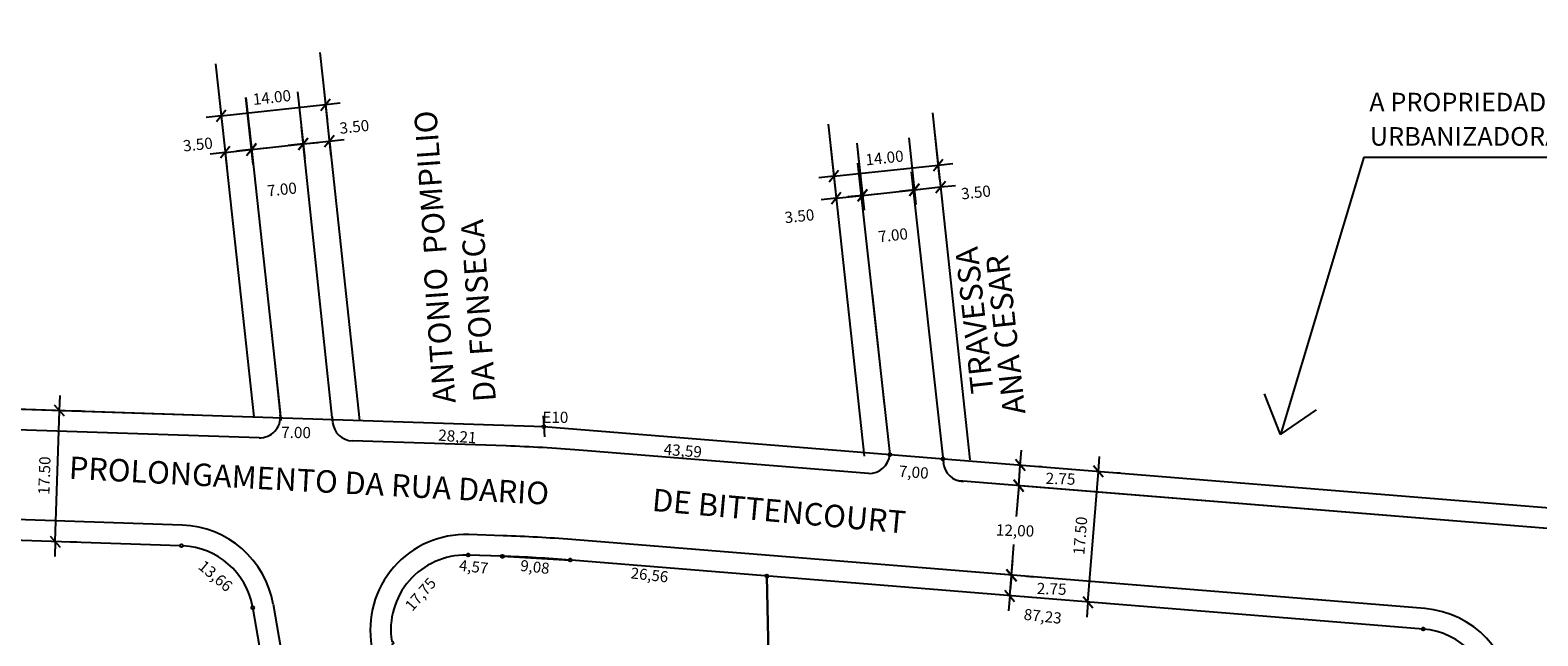
# Model space of a CAD drawing. Extents: x 596141 to 602022, y 2345440 to 2346499.
# Drawn here: x 598777 to 598978, y 2346395 to 2346475 of the extents above; entities that cross this region are included whole.
import ezdxf

# ---------------------------------------------------------------- set-up
doc = ezdxf.new("R2010")
doc.units = 0
doc.header["$LTSCALE"] = 1000
doc.layers.get('0').update_dxf_attribs({"linetype": 'CONTINUOUS'})
doc.layers.get('DEFPOINTS').update_dxf_attribs({"linetype": 'CONTINUOUS'})
for name, color, linetype in [('COTA', 13, 'CONTINUOUS'), ('LIMITE', 4, 'CONTINUOUS'), ('LIMITE1', 4, 'CONTINUOUS'), ('LINDEIROS', 7, 'CONTINUOUS'), ('MATRICULAS', 6, 'CONTINUOUS'), ('MEIO-FIO', 7, 'CONTINUOUS'), ('PASSEIO-PROJ', 1, 'CONTINUOUS'), ('PLANILHA', 7, 'CONTINUOUS'), ('TEXTOS', 4, 'CONTINUOUS'), ('UNIDADE', 4, 'CONTINUOUS')]:
    doc.layers.add(name, color=color, linetype=linetype)
doc.styles.add('REGUA60', font='simplex.shx', dxfattribs={"width": 1.4})
doc.styles.add('ROMANS', font='romans.shx', dxfattribs={"height": 1.5})
doc.styles.get("Standard").update_dxf_attribs({"font": 'ISOCP'})
doc.dimstyles.new('ISO-25', dxfattribs={"dimtxt": 2.5, "dimasz": 2.5, "dimexe": 1.25, "dimexo": 0.625, "dimtad": 1, "dimdec": 4, "dimtxsty": 'STANDARD', "dimcen": 2.5, "dimazin": 3, "dimtfac": 1, "dimtdec": 4, "dimtmove": 0, "dimatfit": 3, "dimtolj": 1, "dimtzin": 0})

# ---------------------------------------------------------------- blocks, each defined once
blk = doc.blocks.new('COTATR')
at = {"color": 6}
blk.add_line((-71, -71), (71, 71), dxfattribs=at)
at = {"color": 0, "linetype": 'BYBLOCK'}
blk.add_line((0, 0), (200, 0), dxfattribs=at)
blk = doc.blocks.new('*D229')
at = {"layer": 'COTA', "color": 0}
for p, q in [((598815.71, 2346472.42), (598816.68, 2346463.47)), ((598801.79, 2346470.91), (598802.76, 2346461.96)), ((598802.56, 2346463.95), (598816.46, 2346465.46))]:
    blk.add_line(p, q, dxfattribs=at)
at = {"layer": 'DEFPOINTS', "color": 0}
for p in [(598815.39, 2346475.4), (598801.47, 2346473.89), (598816.47, 2346465.46)]:
    blk.add_point(p, dxfattribs=at)
at = {"layer": 'COTA', "color": 0, "xscale": 0.01, "yscale": 0.01, "zscale": 0.01}
for p, rotation in [((598816.47, 2346465.46), 6.174000313869922), ((598802.55, 2346463.95), 186.1740003138699)]:
    blk.add_blockref('COTATR', p, dxfattribs=dict(at, rotation=rotation))
at = {"layer": 'COTA', "color": 2, "insert": (598809.32, 2346466.42), "char_height": 1.5, "attachment_point": 5, "rotation": 6.174, "style": 'REGUA60'}
blk.add_mtext('\\A1;14.00', dxfattribs=at)
blk = doc.blocks.new('*D228')
at = {"layer": 'COTA', "color": 0}
for p, q in [((598816.24, 2346467.54), (598817.21, 2346458.59)), ((598812.74, 2346467.16), (598813.71, 2346458.21)), ((598813.5, 2346460.2), (598816.98, 2346460.58))]:
    blk.add_line(p, q, dxfattribs=at)
at = {"layer": 'DEFPOINTS', "color": 0}
for p in [(598812.42, 2346470.14), (598815.92, 2346470.52), (598816.99, 2346460.58)]:
    blk.add_point(p, dxfattribs=at)
at = {"layer": 'COTA', "color": 0, "xscale": 0.01, "yscale": 0.01, "zscale": 0.01}
for p, rotation in [((598816.99, 2346460.58), 6.174000313480826), ((598813.49, 2346460.2), 186.1740003134808)]:
    blk.add_blockref('COTATR', p, dxfattribs=dict(at, rotation=rotation))
at = {"layer": 'COTA', "color": 2, "insert": (598820.33, 2346462.5), "char_height": 1.5, "attachment_point": 5, "rotation": 6.174, "style": 'REGUA60'}
blk.add_mtext('\\A1;3.50', dxfattribs=at)
blk = doc.blocks.new('*D230')
at = {"layer": 'COTA', "color": 0}
for p, q in [((598805.84, 2346466.41), (598806.81, 2346457.47)), ((598812.76, 2346467.16), (598813.73, 2346458.21)), ((598806.61, 2346459.46), (598813.5, 2346460.2))]:
    blk.add_line(p, q, dxfattribs=at)
at = {"layer": 'DEFPOINTS', "color": 0}
for p in [(598805.52, 2346469.4), (598812.44, 2346470.15), (598813.51, 2346460.2)]:
    blk.add_point(p, dxfattribs=at)
at = {"layer": 'COTA', "color": 0, "xscale": 0.01, "yscale": 0.01, "zscale": 0.01}
for p, rotation in [((598806.6, 2346459.46), 186.1740003134808), ((598813.51, 2346460.2), 6.174000313480826)]:
    blk.add_blockref('COTATR', p, dxfattribs=dict(at, rotation=rotation))
at = {"layer": 'COTA', "color": 2, "insert": (598810.67, 2346454.14), "char_height": 1.5, "attachment_point": 5, "rotation": 6.174, "style": 'REGUA60'}
blk.add_mtext('\\A1;7.00', dxfattribs=at)
blk = doc.blocks.new('*D227')
at = {"layer": 'COTA', "color": 0}
for p, q in [((598802.32, 2346466.03), (598803.29, 2346457.09)), ((598805.82, 2346466.41), (598806.79, 2346457.46)), ((598803.08, 2346459.08), (598806.57, 2346459.45))]:
    blk.add_line(p, q, dxfattribs=at)
at = {"layer": 'DEFPOINTS', "color": 0}
for p in [(598805.5, 2346469.39), (598802, 2346469.02), (598806.58, 2346459.45)]:
    blk.add_point(p, dxfattribs=at)
at = {"layer": 'COTA', "color": 0, "xscale": 0.01, "yscale": 0.01, "zscale": 0.01}
for p, rotation in [((598803.07, 2346459.07), 186.1740003134808), ((598806.58, 2346459.45), 6.174000313480826)]:
    blk.add_blockref('COTATR', p, dxfattribs=dict(at, rotation=rotation))
at = {"layer": 'COTA', "color": 2, "insert": (598799.44, 2346460.14), "char_height": 1.5, "attachment_point": 5, "rotation": 6.174, "style": 'REGUA60'}
blk.add_mtext('\\A1;3.50', dxfattribs=at)
blk = doc.blocks.new('*D231')
at = {"layer": 'COTA', "color": 0}
for p, q in [((598883.9, 2346459.91), (598884.87, 2346450.97)), ((598887.41, 2346460.29), (598888.37, 2346451.34)), ((598884.67, 2346452.96), (598888.15, 2346453.33))]:
    blk.add_line(p, q, dxfattribs=at)
at = {"layer": 'DEFPOINTS', "color": 0}
for p in [(598887.08, 2346463.28), (598883.58, 2346462.9), (598888.16, 2346453.33)]:
    blk.add_point(p, dxfattribs=at)
at = {"layer": 'COTA', "color": 0, "xscale": 0.01, "yscale": 0.01, "zscale": 0.01}
for p, rotation in [((598884.66, 2346452.95), 186.1740003134808), ((598888.16, 2346453.33), 6.174000313480826)]:
    blk.add_blockref('COTATR', p, dxfattribs=dict(at, rotation=rotation))
at = {"layer": 'COTA', "color": 2, "insert": (598879.75, 2346450.57), "char_height": 1.5, "attachment_point": 5, "rotation": 6.174, "style": 'REGUA60'}
blk.add_mtext('\\A1;3.50', dxfattribs=at)
blk = doc.blocks.new('*D232')
at = {"layer": 'COTA', "color": 0}
for p, q in [((598897.51, 2346464.34), (598898.47, 2346455.4)), ((598883.59, 2346462.84), (598884.56, 2346453.89)), ((598884.35, 2346455.88), (598898.25, 2346457.38))]:
    blk.add_line(p, q, dxfattribs=at)
at = {"layer": 'DEFPOINTS', "color": 0}
for p in [(598897.18, 2346467.33), (598883.26, 2346465.82), (598898.26, 2346457.38)]:
    blk.add_point(p, dxfattribs=at)
at = {"layer": 'COTA', "color": 0, "xscale": 0.01, "yscale": 0.01, "zscale": 0.01}
for p, rotation in [((598898.26, 2346457.38), 6.174000313869922), ((598884.34, 2346455.88), 186.1740003138699)]:
    blk.add_blockref('COTATR', p, dxfattribs=dict(at, rotation=rotation))
at = {"layer": 'COTA', "color": 2, "insert": (598891.11, 2346458.35), "char_height": 1.5, "attachment_point": 5, "rotation": 6.174, "style": 'REGUA60'}
blk.add_mtext('\\A1;14.00', dxfattribs=at)
blk = doc.blocks.new('*D233')
at = {"layer": 'COTA', "color": 0}
for p, q in [((598887.43, 2346460.29), (598888.39, 2346451.35)), ((598894.34, 2346461.04), (598895.31, 2346452.1)), ((598888.19, 2346453.34), (598895.08, 2346454.08))]:
    blk.add_line(p, q, dxfattribs=at)
at = {"layer": 'DEFPOINTS', "color": 0}
for p in [(598887.1, 2346463.28), (598894.02, 2346464.03), (598895.09, 2346454.08)]:
    blk.add_point(p, dxfattribs=at)
at = {"layer": 'COTA', "color": 0, "xscale": 0.01, "yscale": 0.01, "zscale": 0.01}
for p, rotation in [((598888.18, 2346453.34), 186.1740003134808), ((598895.09, 2346454.08), 6.174000313480826)]:
    blk.add_blockref('COTATR', p, dxfattribs=dict(at, rotation=rotation))
at = {"layer": 'COTA', "color": 2, "insert": (598892.25, 2346448.02), "char_height": 1.5, "attachment_point": 5, "rotation": 6.174, "style": 'REGUA60'}
blk.add_mtext('\\A1;7.00', dxfattribs=at)
blk = doc.blocks.new('*D234')
at = {"layer": 'COTA', "color": 0}
for p, q in [((598897.84, 2346461.42), (598898.81, 2346452.47)), ((598894.34, 2346461.04), (598895.31, 2346452.1)), ((598895.1, 2346454.08), (598898.59, 2346454.46))]:
    blk.add_line(p, q, dxfattribs=at)
at = {"layer": 'DEFPOINTS', "color": 0}
for p in [(598894.02, 2346464.03), (598897.52, 2346464.4), (598898.6, 2346454.46)]:
    blk.add_point(p, dxfattribs=at)
at = {"layer": 'COTA', "color": 0, "xscale": 0.01, "yscale": 0.01, "zscale": 0.01}
for p, rotation in [((598898.6, 2346454.46), 6.174000313480826), ((598895.09, 2346454.08), 186.1740003134808)]:
    blk.add_blockref('COTATR', p, dxfattribs=dict(at, rotation=rotation))
at = {"layer": 'COTA', "color": 2, "insert": (598903.32, 2346453.74), "char_height": 1.5, "attachment_point": 5, "rotation": 6.174, "style": 'REGUA60'}
blk.add_mtext('\\A1;3.50', dxfattribs=at)
blk = doc.blocks.new('*D306')
at = {"layer": 'COTA', "color": 0}
for p, q in [((598780.39, 2346407.12), (598780.97, 2346424.59)), ((598783.87, 2346424.51), (598782.97, 2346424.54)), ((598783.29, 2346407.02), (598782.39, 2346407.05))]:
    blk.add_line(p, q, dxfattribs=at)
at = {"layer": 'DEFPOINTS', "color": 0}
for p in [(598780.87, 2346424.61), (598780.97, 2346424.6), (598780.29, 2346407.12)]:
    blk.add_point(p, dxfattribs=at)
at = {"layer": 'COTA', "color": 0, "xscale": 0.01, "yscale": 0.01, "zscale": 0.01}
for p, rotation in [((598780.97, 2346424.6), 88.09752224200615), ((598780.39, 2346407.11), 268.0975222420062)]:
    blk.add_blockref('COTATR', p, dxfattribs=dict(at, rotation=rotation))
at = {"layer": 'COTA', "color": 2, "insert": (598778.95, 2346415.92), "char_height": 1.5, "attachment_point": 5, "rotation": 88.0975, "style": 'REGUA60'}
blk.add_mtext('\\A1;17.50', dxfattribs=at)
blk = doc.blocks.new('*D313')
at = {"layer": 'COTA', "color": 0}
for p, q in [((598909.02, 2346414.56), (598908.69, 2346410.46)), ((598911.91, 2346414.34), (598911.02, 2346414.41)), ((598908.06, 2346402.62), (598908.39, 2346406.72)), ((598911.05, 2346402.37), (598910.05, 2346402.45))]:
    blk.add_line(p, q, dxfattribs=at)
at = {"layer": 'DEFPOINTS', "color": 0}
for p in [(598908.92, 2346414.58), (598909.02, 2346414.57), (598908.06, 2346402.61)]:
    blk.add_point(p, dxfattribs=at)
at = {"layer": 'COTA', "color": 0, "xscale": 0.01, "yscale": 0.01, "zscale": 0.01}
for p, rotation in [((598909.02, 2346414.57), 85.37839396811883), ((598908.06, 2346402.61), 265.3783939681188)]:
    blk.add_blockref('COTATR', p, dxfattribs=dict(at, rotation=rotation))
at = {"layer": 'COTA', "color": 2, "insert": (598908.54, 2346408.59), "char_height": 1.5, "attachment_point": 5, "rotation": 358.0975, "style": 'REGUA60'}
blk.add_mtext('\\A1;12,00', dxfattribs=at)
blk = doc.blocks.new('*D314')
at = {"layer": 'COTA', "color": 0}
for p, q in [((598909.02, 2346414.58), (598909.24, 2346417.31)), ((598912.13, 2346417.08), (598911.24, 2346417.15)), ((598911.91, 2346414.34), (598911.02, 2346414.41))]:
    blk.add_line(p, q, dxfattribs=at)
at = {"layer": 'DEFPOINTS', "color": 0}
for p in [(598909.14, 2346417.32), (598909.24, 2346417.32), (598908.92, 2346414.58)]:
    blk.add_point(p, dxfattribs=at)
at = {"layer": 'COTA', "color": 0, "xscale": 0.01, "yscale": 0.01, "zscale": 0.01}
for p, rotation in [((598909.24, 2346417.32), 85.37839396811883), ((598909.02, 2346414.57), 265.3783939681188)]:
    blk.add_blockref('COTATR', p, dxfattribs=dict(at, rotation=rotation))
at = {"layer": 'COTA', "color": 2, "insert": (598914.61, 2346415.5), "char_height": 1.5, "attachment_point": 5, "rotation": 358.0975, "style": 'REGUA60'}
blk.add_mtext('\\A1;2.75', dxfattribs=at)
blk = doc.blocks.new('*D315')
at = {"layer": 'COTA', "color": 0}
for p, q in [((598918.26, 2346399.04), (598919.67, 2346416.46)), ((598922.56, 2346416.24), (598921.66, 2346416.31)), ((598921.15, 2346398.8), (598920.25, 2346398.87))]:
    blk.add_line(p, q, dxfattribs=at)
at = {"layer": 'DEFPOINTS', "color": 0}
for p in [(598919.57, 2346416.48), (598919.67, 2346416.47), (598918.16, 2346399.04)]:
    blk.add_point(p, dxfattribs=at)
at = {"layer": 'COTA', "color": 0, "xscale": 0.01, "yscale": 0.01, "zscale": 0.01}
for p, rotation in [((598919.67, 2346416.47), 85.37839396811883), ((598918.26, 2346399.03), 265.3783939681188)]:
    blk.add_blockref('COTATR', p, dxfattribs=dict(at, rotation=rotation))
at = {"layer": 'COTA', "color": 2, "insert": (598917.24, 2346407.89), "char_height": 1.5, "attachment_point": 5, "rotation": 85.3784, "style": 'REGUA60'}
blk.add_mtext('\\A1;17.50', dxfattribs=at)
blk = doc.blocks.new('*D319')
at = {"layer": 'COTA', "color": 0}
for p, q in [((598907.84, 2346399.88), (598908.06, 2346402.6)), ((598910.95, 2346402.38), (598910.05, 2346402.45)), ((598910.72, 2346399.64), (598909.83, 2346399.71))]:
    blk.add_line(p, q, dxfattribs=at)
at = {"layer": 'DEFPOINTS', "color": 0}
for p in [(598907.96, 2346402.62), (598908.06, 2346402.61), (598907.73, 2346399.88)]:
    blk.add_point(p, dxfattribs=at)
at = {"layer": 'COTA', "color": 0, "xscale": 0.01, "yscale": 0.01, "zscale": 0.01}
for p, rotation in [((598908.06, 2346402.61), 85.37839396811883), ((598907.83, 2346399.87), 265.3783939681188)]:
    blk.add_blockref('COTATR', p, dxfattribs=dict(at, rotation=rotation))
at = {"layer": 'COTA', "color": 2, "insert": (598913.42, 2346400.8), "char_height": 1.5, "attachment_point": 5, "rotation": 358.0975, "style": 'REGUA60'}
blk.add_mtext('\\A1;2.75', dxfattribs=at)
blk = doc.blocks.new('A$C481E013E')
at = {"layer": 'UNIDADE', "color": 6}
for points in [[(0, 3.71), (4.67, 7.28)], [(0, 3.71), (4.49, 0)]]:
    blk.add_lwpolyline(points, dxfattribs=at)

msp = doc.modelspace()

# ---------------------------------------------------------------- linework, layer by layer
at = {"layer": 'LIMITE'}
for p, q in [((598798.923, 2346424.009), (598736.809, 2346426.072)), ((598840.088, 2346405.149), (598835.521, 2346405.301)), ((598840.088, 2346405.149), (598835.521, 2346405.301)), ((598838.563, 2346405.2), (598835.521, 2346405.301)), ((598840.088, 2346405.149), (598849.139, 2346404.633)), ((598840.088, 2346405.149), (598849.139, 2346404.633))]:
    msp.add_line(p, q, dxfattribs=at)
at = {"layer": 'LIMITE', "color": 6}
for centre in [(598835.521, 2346405.301), (598835.521, 2346405.301), (598840.088, 2346405.149), (598840.088, 2346405.149), (598849.139, 2346404.633), (598849.139, 2346404.633), (598875.403, 2346402.523)]:
    msp.add_circle(centre, 0.2, dxfattribs=at)
at = {"layer": 'LIMITE'}
msp.add_arc((598833.745, 2346214.196), 191.059, 85.37839, 88.09752, dxfattribs=at)
msp.add_arc((598833.745, 2346214.196), 191.059, 85.37839, 88.09752, dxfattribs=at)
at = {"layer": 'LIMITE1'}
msp.add_lwpolyline([(599351.654, 2345717.432), (599090.577, 2345709.42), (598958.746, 2345702.812), (598919.227, 2345696.597), (598900.359, 2345693.63), (598766.778, 2345704.209), (598736.293, 2345703.095), (598726.227, 2346181.605), (598724.05, 2346222.441), (598721.365, 2346252.327), (598713.273, 2346295.747), (598650.351, 2346292.707), (598649.778, 2346319.383), (598644.362, 2346393.883), (598640.532, 2346429.27), (598845.639, 2346422.457), (599232.577, 2346391.178), (599274.48, 2346394.029), (599272.335, 2346309.557), (599251.802, 2346307.907), (599304.199, 2345867.009), (599333.012, 2345870.299)], close=True, dxfattribs=at)
msp.add_lwpolyline([(598721.565, 2346252.33), (598811.355, 2346254.071, -0.9950124), (598811.755, 2346254.08, 0.3970054), (598821.36, 2346263.875, -0.9950124), (598821.361, 2346264.275), (598821.352, 2346297.42, -0.9997386), (598821.352, 2346297.82, 0.0422306), (598818.591, 2346329.951, -0.9997386), (598818.523, 2346330.345), (598806.816, 2346398.066, -0.9950124), (598806.746, 2346398.46, 0.3443157), (598797.46, 2346406.546, -0.9950124), (598797.06, 2346406.561), (598732.289, 2346408.712)], format="xyb", dxfattribs=at)
msp.add_lwpolyline([(598972.202, 2346385.674, 0.3849131), (598963.019, 2346395.428), (598849.338, 2346404.617, -0.9882058), (598848.94, 2346404.645), (598840.287, 2346405.138, -0.9882247), (598839.888, 2346405.156), (598835.721, 2346405.294, -0.9950123), (598835.321, 2346405.306, 0.4632234), (598825.314, 2346393.812, -0.9950124), (598825.38, 2346393.418), (598835.787, 2346333.219, -0.0427544), (598838.835, 2346297.75), (598838.843, 2346264.955, 0.419821), (598849.027, 2346254.97), (598964.821, 2346257.214, 0.4145137), (598974.615, 2346267.406)], format="xyb", close=True, dxfattribs=at)
msp.add_lwpolyline([(598972.202, 2346385.674, 0.3849131), (598963.019, 2346395.428), (598849.338, 2346404.617, -0.9882058), (598848.94, 2346404.645), (598840.287, 2346405.138, -0.9882247), (598839.888, 2346405.156), (598835.721, 2346405.294, -0.9950123), (598835.321, 2346405.306, 0.4632234), (598825.314, 2346393.812, -0.9950124), (598825.38, 2346393.418), (598835.787, 2346333.219, -0.0427544), (598838.835, 2346297.75), (598838.843, 2346264.955, 0.419821), (598849.027, 2346254.97), (598964.821, 2346257.214, 0.4145137), (598974.615, 2346267.406)], format="xyb", close=True, dxfattribs=at)
at = {"layer": 'LINDEIROS', "color": 8}
for q in [(598943.989, 2346421.392), (599012.18, 2346458.443)]:
    msp.add_line((598955.097, 2346458.443), q, dxfattribs=at)
at = {"layer": 'MATRICULAS'}
for p, q in [((598810.463, 2346423.99), (598810.501, 2346423.286)), ((598817.386, 2346423.76), (598817.424, 2346423.056)), ((598845.56, 2346423.921), (598845.713, 2346421.105))]:
    msp.add_line(p, q, dxfattribs=at)
at = {"layer": 'MEIO-FIO'}
for p, q in [((598806.281, 2346462.472), (598809.649, 2346431.327)), ((598806.281, 2346462.472), (598809.649, 2346431.327)), ((598817.355, 2346423.685), (598813.256, 2346462.472)), ((598817.355, 2346423.685), (598813.256, 2346462.472)), ((598816.998, 2346460.545), (598821.029, 2346423.274)), ((598803.079, 2346459.039), (598806.897, 2346423.744)), ((598887.512, 2346457.617), (598891.825, 2346418.723)), ((598894.652, 2346456.494), (598898.966, 2346417.601)), ((598898.484, 2346455.302), (598902.516, 2346418.032)), ((598884.565, 2346453.796), (598888.384, 2346418.501)), ((598889.444, 2346440.191), (598891.079, 2346425.448)), ((598889.444, 2346440.191), (598891.079, 2346425.448)), ((598809.649, 2346431.327), (598810.409, 2346424.301)), ((598809.649, 2346431.327), (598810.482, 2346423.625))]:
    msp.add_line(p, q, dxfattribs=at)
at = {"layer": 'PASSEIO-PROJ'}
for p, q in [((598807.615, 2346420.969), (598739.494, 2346423.231)), ((598840.597, 2346419.873), (598820.07, 2346420.555)), ((598888.981, 2346416.194), (598850.355, 2346419.317)), ((599050.191, 2346403.163), (598901.032, 2346415.22)), ((598797.351, 2346409.303), (598653.282, 2346414.088)), ((599050.18, 2346403.163), (598909.687, 2346414.521)), ((598840.179, 2346407.895), (598835.612, 2346408.047)), ((598963.241, 2346398.166), (598849.361, 2346407.372)), ((598963.241, 2346398.166), (598901.624, 2346403.147)), ((598809.491, 2346398.732), (598821.267, 2346330.616))]:
    msp.add_line(p, q, dxfattribs=at)
for centre, radius, start, end in [((598807.706, 2346423.717), 2.75, 268.09752, 6.17199), ((598820.161, 2346423.303), 2.75, 186.03306, 268.09752), ((598833.757, 2346213.987), 206, 85.37839, 88.09752), ((598796.928, 2346396.56), 12.75, 9.8081, 88.09752), ((598835.19, 2346395.316), 12.737, 88.09752, 189.8081), ((598833.745, 2346214.196), 193.806, 85.37839, 88.09752), ((598962.214, 2346385.47), 12.737, 1.16892, 85.37839), ((598962.214, 2346385.47), 12.737, 1.16892, 85.37839)]:
    msp.add_arc(centre, radius, start, end, dxfattribs=at)
at = {"layer": 'PLANILHA'}
for centre, start, end in [((598889.072, 2346418.943), 268.09752, 355.4429), ((598901.688, 2346417.891), 186.03306, 268.09752)]:
    msp.add_arc(centre, 2.75, start, end, dxfattribs=at)
at = {"layer": 'TEXTOS', "color": 6}
for centre, radius in [((598810.482, 2346423.625), 0.1), ((598817.406, 2346423.395), 0.1), ((598845.639, 2346422.457), 0.1), ((598891.813, 2346418.724), 0.1), ((598898.892, 2346418.152), 0.1), ((598797.26, 2346406.554), 0.2), ((598806.782, 2346398.263), 0.2), ((598963.019, 2346395.428), 0.2), ((598963.019, 2346395.428), 0.2), ((598963.019, 2346395.428), 0.2), ((598963.019, 2346395.428), 0.2)]:
    msp.add_circle(centre, radius, dxfattribs=at)
at = {"layer": 'TEXTOS'}
for centre in [(598845.639, 2346422.457), (598891.813, 2346418.724), (598898.892, 2346418.152)]:
    msp.add_circle(centre, 0.2, dxfattribs=at)
at = {"layer": 'UNIDADE'}
for p, q in [((598876.908, 2346325.231), (598875.41, 2346402.51)), ((598876.908, 2346325.231), (598875.41, 2346402.51)), ((598875.41, 2346402.51), (598876.908, 2346325.231)), ((598876.908, 2346325.231), (598875.41, 2346402.51))]:
    msp.add_line(p, q, dxfattribs=at)
msp.add_arc((598875.403, 2346402.523), 0.2, 271.11021, 355.37839, dxfattribs=at)

# ---------------------------------------------------------------- block references
at = {"layer": 'UNIDADE', "rotation": 74.23258886048124}
msp.add_blockref('A$C481E013E', (598947.56, 2346420.384), dxfattribs=at)

# ---------------------------------------------------------------- texts
at = {"layer": 'LINDEIROS', "style": 'REGUA60'}
for s, p in [('A PROPRIEDADE FOI OU É DA', (598955.82, 2346464.548)), ('URBANIZADORA MENTZ  S/A.', (598955.886, 2346459.972))]:
    msp.add_text(s, height=2.48273, dxfattribs=at).set_placement(p)
at = {"layer": 'TEXTOS', "style": 'ROMANS'}
for s, height, rotation, p in [('POMPILIO', 3, 94.05907, (598832.644, 2346445.604)), ('DA FONSECA', 3, 94.05907, (598839.243, 2346425.868)), ('TRAVESSA ', 3, 96.32251, (598905.673, 2346427.041)), ('ANA CESAR', 3, 96.24293, (598909.924, 2346424.256)), ('ANTONIO', 3, 94.05907, (598833.861, 2346425.673)), ('7.00', 1.5, 359.27115, (598810.55, 2346420.955)), ('28,21', 1.5, 355.70139, (598831.481, 2346420.597)), ('43,59', 1.5, 355.70139, (598861.575, 2346418.696)), ('PROLONGAMENTO DA RUA DARIO', 3, 356.89931, (598782.162, 2346415.498)), ('7,00', 1.5, 355.70139, (598892.973, 2346415.784)), ('DE BITTENCOURT', 3, 354.86597, (598859.981, 2346411.216)), ('13,66', 1.5, 319.74645, (598799.363, 2346403.596)), ('4,57', 1.4702, 353.57995, (598834.245, 2346403.235)), ('9,08', 1.4702, 353.57995, (598842.427, 2346403.21)), ('26,56', 1.4702, 353.57995, (598857.165, 2346402.203)), ('17,75', 1.4702, 48.76449, (598828.064, 2346397.71)), ('87,23', 1.4835, 353.57995, (598909.635, 2346396.683))]:
    msp.add_text(s, height=height, rotation=rotation, dxfattribs=at).set_placement(p)
msp.add_text('E10', height=1.5, dxfattribs=at).set_placement((598845.425, 2346422.952))

# ---------------------------------------------------------------- dimensions: what is measured, and where the dimension line sits
at = {"layer": 'COTA'}
for base, p1, p2, angle, text, picture, middle in [((598816.466, 2346465.457), (598801.472, 2346473.893), (598815.391, 2346475.399), 6.174, '14.00', '*D229', (598809.321, 2346466.424)), ((598813.512, 2346460.203), (598805.521, 2346469.397), (598812.437, 2346470.145), 6.174, '7.00', '*D230', (598810.669, 2346454.142)), ((598898.259, 2346457.384), (598883.265, 2346465.82), (598897.184, 2346467.326), 6.174, '14.00', '*D232', (598891.114, 2346458.351)), ((598895.094, 2346454.084), (598887.103, 2346463.277), (598894.018, 2346464.026), 6.174, '7.00', '*D233', (598892.251, 2346448.023)), ((598780.974, 2346424.605), (598780.293, 2346407.118), (598780.874, 2346424.608), 88.09752, '17.50', '*D306', (598778.955, 2346415.917)), ((598919.669, 2346416.473), (598918.159, 2346399.038), (598919.569, 2346416.481), 85.37839, '17.50', '*D315', (598917.239, 2346407.89))]:
    dim = msp.add_linear_dim(base=base, p1=p1, p2=p2, angle=angle, text=text, dimstyle='ISO-25', override={"dimtxt": 1.5, "dimasz": 0.01, "dimexe": 2, "dimexo": 3, "dimgap": 0.98, "dimdec": 2, "dimrnd": 0.5, "dimtxsty": 'REGUA60', "dimblk": 'COTATR', "dimcen": 4, "dimdle": 4, "dimclrt": 2, "dimtmove": 2}, dxfattribs=at)
    dim.commit()
    dim.dimension.update_dxf_attribs({"geometry": picture, "text_midpoint": middle})
for base, p1, p2, picture, middle in [((598806.577, 2346459.453), (598801.999, 2346469.016), (598805.501, 2346469.395), '*D227', (598799.441, 2346460.138)), ((598816.994, 2346460.58), (598812.417, 2346470.143), (598815.918, 2346470.522), '*D228', (598820.332, 2346462.497)), ((598888.158, 2346453.333), (598883.581, 2346462.897), (598887.083, 2346463.275), '*D231', (598879.746, 2346450.569)), ((598898.595, 2346454.462), (598894.018, 2346464.026), (598897.52, 2346464.404), '*D234', (598903.323, 2346453.738))]:
    dim = msp.add_linear_dim(base=base, p1=p1, p2=p2, angle=6.174, text='3.50', dimstyle='ISO-25', override={"dimtxt": 1.5, "dimasz": 0.01, "dimexe": 2, "dimexo": 3, "dimgap": 0.98, "dimdec": 2, "dimrnd": 0.5, "dimtxsty": 'REGUA60', "dimblk": 'COTATR', "dimcen": 4, "dimdle": 4, "dimclrt": 2, "dimtmove": 2}, dxfattribs=at)
    dim.commit()
    dim.dimension.update_dxf_attribs({"geometry": picture, "text_midpoint": middle, "dimtype": 160})
for base, p1, p2, text, picture, middle in [((598909.244, 2346417.315), (598908.923, 2346414.582), (598909.145, 2346417.323), '2.75', '*D314', (598914.606, 2346415.502)), ((598909.023, 2346414.574), (598908.056, 2346402.613), (598908.923, 2346414.582), '12,00', '*D313', (598908.539, 2346408.594)), ((598908.056, 2346402.613), (598907.735, 2346399.88), (598907.956, 2346402.621), '2.75', '*D319', (598913.417, 2346400.8))]:
    dim = msp.add_linear_dim(base=base, p1=p1, p2=p2, angle=85.37839, text=text, dimstyle='ISO-25', override={"dimtxt": 1.5, "dimasz": 0.01, "dimexe": 2, "dimexo": 3, "dimgap": 0.98, "dimdec": 2, "dimrnd": 0.5, "dimtxsty": 'REGUA60', "dimblk": 'COTATR', "dimcen": 4, "dimdle": 4, "dimclrt": 2, "dimtmove": 2}, dxfattribs=at)
    dim.commit()
    dim.dimension.update_dxf_attribs({"geometry": picture, "text_midpoint": middle, "text_rotation": 270})

doc.saveas('drawing.dxf')
